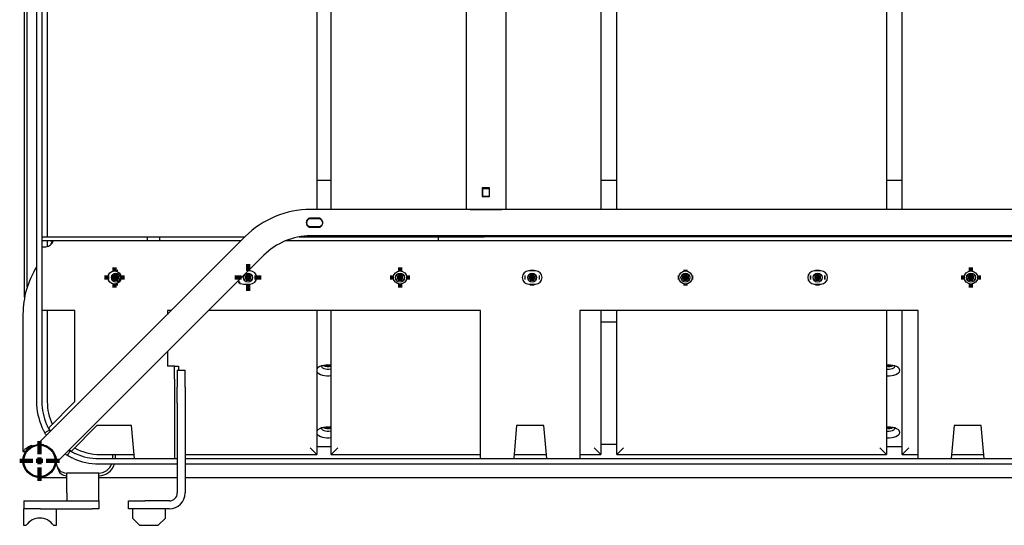
# Model space of a CAD drawing. Units: millimetres. Extents: x 47 to 395, y 19 to 274.
# Drawn here: x 200 to 238, y 235 to 254 of the extents above; entities that cross this region are included whole.
import ezdxf

# ---------------------------------------------------------------- set-up
doc = ezdxf.new("R2010")
doc.units = ezdxf.units.MM
doc.layers.add('SLD-0', color=7, linetype='Continuous', lineweight=200)

# ---------------------------------------------------------------- blocks, each defined once
blk = doc.blocks.new('SW_CENTERMARKSYMBOL_9')
at = {"layer": 'SLD-0', "color": 0}
for p, q in [((-0.25, 0), (-0.295, 0)), ((0, 0), (-0.125, 0)), ((0, 0.25), (0, 0.295)), ((0, 0), (0, 0.125)), ((0, 0), (0, -0.125)), ((0, 0), (0.125, 0)), ((0.25, 0), (0.295, 0)), ((0, -0.25), (0, -0.295))]:
    blk.add_line(p, q, dxfattribs=at)
blk = doc.blocks.new('SW_CENTERMARKSYMBOL_11')
at = {"layer": 'SLD-0', "color": 0}
for p, q in [((-0.25, 0), (-0.295, 0)), ((0, 0), (-0.125, 0)), ((0, 0.25), (0, 0.295)), ((0, 0), (0, 0.125)), ((0, 0), (0, -0.125)), ((0, 0), (0.125, 0)), ((0.25, 0), (0.295, 0)), ((0, -0.25), (0, -0.295))]:
    blk.add_line(p, q, dxfattribs=at)
blk = doc.blocks.new('SW_CENTERMARKSYMBOL_15')
at = {"layer": 'SLD-0', "color": 0}
for p, q in [((0, 0.25), (0, 0.5)), ((-0.25, 0), (-0.5, 0)), ((0, 0), (-0.125, 0)), ((0, 0), (0, 0.125)), ((0, 0), (0, -0.125)), ((0, 0), (0.125, 0)), ((0.25, 0), (0.5, 0)), ((0, -0.25), (0, -0.5))]:
    blk.add_line(p, q, dxfattribs=at)
blk = doc.blocks.new('SW_CENTERMARKSYMBOL_23')
at = {"layer": 'SLD-0', "color": 0}
for p, q in [((-0.25, 0), (-0.295, 0)), ((0, 0), (-0.125, 0)), ((0, 0.25), (0, 0.295)), ((0, 0), (0, 0.125)), ((0, 0), (0, -0.125)), ((0, 0), (0.125, 0)), ((0.25, 0), (0.295, 0)), ((0, -0.25), (0, -0.295))]:
    blk.add_line(p, q, dxfattribs=at)
blk = doc.blocks.new('SW_CENTERMARKSYMBOL_25')
at = {"layer": 'SLD-0', "color": 0}
for p, q in [((-0.25, 0), (-0.295, 0)), ((0, 0), (-0.125, 0)), ((0, 0.25), (0, 0.295)), ((0, 0), (0, 0.125)), ((0, 0), (0, -0.125)), ((0, 0), (0.125, 0)), ((0.25, 0), (0.295, 0)), ((0, -0.25), (0, -0.295))]:
    blk.add_line(p, q, dxfattribs=at)
blk = doc.blocks.new('SW_CENTERMARKSYMBOL_28')
at = {"layer": 'SLD-0', "color": 0}
for p, q in [((0, 0.25), (0, 0.375)), ((-0.25, 0), (-0.375, 0)), ((0, 0), (-0.125, 0)), ((0, 0), (0, 0.125)), ((0, 0), (0, -0.125)), ((0, 0), (0.125, 0)), ((0.25, 0), (0.375, 0)), ((0, -0.25), (0, -0.375))]:
    blk.add_line(p, q, dxfattribs=at)
blk = doc.blocks.new('SW_CENTERMARKSYMBOL_29')
at = {"layer": 'SLD-0', "color": 0}
for p, q in [((0, 0.25), (0, 0.375)), ((-0.25, 0), (-0.375, 0)), ((0, 0), (-0.125, 0)), ((0, 0), (0, 0.125)), ((0, 0), (0, -0.125)), ((0, 0), (0.125, 0)), ((0.25, 0), (0.375, 0)), ((0, -0.25), (0, -0.375))]:
    blk.add_line(p, q, dxfattribs=at)
blk = doc.blocks.new('SW_CENTERMARKSYMBOL_30')
at = {"layer": 'SLD-0', "color": 0}
for p, q in [((0, 0.25), (0, 0.375)), ((-0.25, 0), (-0.375, 0)), ((0, 0), (-0.125, 0)), ((0, 0), (0, 0.125)), ((0, 0), (0, -0.125)), ((0, 0), (0.125, 0)), ((0.25, 0), (0.375, 0)), ((0, -0.25), (0, -0.375))]:
    blk.add_line(p, q, dxfattribs=at)
blk = doc.blocks.new('SW_CENTERMARKSYMBOL_36')
at = {"layer": 'SLD-0', "color": 0}
for p, q in [((0, 0.25), (0, 0.75)), ((-0.25, 0), (-0.75, 0)), ((0, 0), (-0.125, 0)), ((0, 0), (0, 0.125)), ((0, 0), (0, -0.125)), ((0, 0), (0.125, 0)), ((0.25, 0), (0.75, 0)), ((0, -0.25), (0, -0.75))]:
    blk.add_line(p, q, dxfattribs=at)

msp = doc.modelspace()

# ---------------------------------------------------------------- linework, layer by layer
at = {"color": 7, "linetype": 'Continuous', "lineweight": 25}
for p, q in [((200.575, 243.986), (200.575, 271.861)), ((200.675, 244.374), (200.675, 270.627)), ((201.025, 270.627), (201.025, 240.027)), ((201.225, 270.627), (201.225, 240.027)), ((201.431, 264.39), (201.431, 246.265)), ((211.625, 263.352), (211.625, 247.302)), ((212.175, 247.302), (212.175, 263.352)), ((217.275, 263.352), (217.275, 247.302)), ((218.775, 263.352), (218.775, 247.302)), ((222.375, 263.352), (222.375, 247.302)), ((222.975, 247.302), (222.975, 263.352)), ((233.175, 263.352), (233.175, 247.302)), ((233.775, 247.302), (233.775, 263.352)), ((212.175, 248.403), (211.625, 248.403)), ((218.162, 248.115), (217.887, 248.115)), ((217.887, 248.115), (217.887, 247.79)), ((217.887, 248.102), (217.9, 248.102)), ((217.9, 248.102), (217.9, 247.802)), ((217.9, 248.102), (218.15, 248.102)), ((218.15, 248.102), (218.15, 247.802)), ((218.15, 248.102), (218.162, 248.102)), ((218.162, 247.79), (218.162, 248.115)), ((222.975, 248.403), (222.375, 248.403)), ((233.775, 248.403), (233.175, 248.403)), ((217.887, 247.802), (217.9, 247.802)), ((217.887, 247.79), (218.162, 247.79)), ((217.9, 247.802), (218.15, 247.802)), ((218.15, 247.802), (218.162, 247.802)), ((277.157, 247.302), (211.392, 247.302)), ((211.392, 246.99), (211.392, 246.952)), ((211.392, 246.99), (211.692, 246.99)), ((211.692, 246.952), (211.692, 246.99)), ((217.425, 247.302), (218.625, 247.302)), ((211.242, 246.799), (211.242, 246.799)), ((211.692, 246.952), (211.392, 246.952)), ((211.392, 246.615), (211.392, 246.652)), ((211.392, 246.652), (211.692, 246.652)), ((211.692, 246.615), (211.392, 246.615)), ((211.692, 246.652), (211.692, 246.615)), ((208.917, 246.277), (201.063, 238.423)), ((201.225, 246.265), (205.225, 246.265)), ((205.225, 246.115), (205.225, 246.265)), ((205.225, 246.265), (205.686, 246.265)), ((205.686, 246.115), (205.686, 246.265)), ((205.686, 246.265), (208.905, 246.265)), ((210.961, 246.265), (216.225, 246.265)), ((277.157, 246.302), (211.392, 246.302)), ((211.625, 246.302), (211.625, 246.265)), ((212.175, 246.265), (212.175, 246.302)), ((216.225, 246.115), (216.225, 246.265)), ((216.225, 246.265), (217.531, 246.265)), ((217.531, 246.265), (217.964, 246.265)), ((270.585, 246.265), (217.964, 246.265)), ((221.4, 246.276), (221.443, 246.302)), ((221.588, 246.276), (221.4, 246.276)), ((221.609, 246.302), (221.588, 246.276)), ((221.962, 246.276), (221.588, 246.276)), ((221.962, 246.276), (221.941, 246.302)), ((222.149, 246.276), (221.962, 246.276)), ((222.107, 246.302), (222.149, 246.276)), ((222.375, 246.302), (222.375, 246.265)), ((222.975, 246.265), (222.975, 246.302)), ((233.175, 246.302), (233.175, 246.265)), ((233.775, 246.265), (233.775, 246.302)), ((236.4, 246.276), (236.443, 246.302)), ((236.588, 246.276), (236.4, 246.276)), ((236.609, 246.302), (236.588, 246.276)), ((236.962, 246.276), (236.588, 246.276)), ((236.962, 246.276), (236.941, 246.302)), ((237.149, 246.276), (236.962, 246.276)), ((237.107, 246.302), (237.149, 246.276)), ((205.225, 246.115), (201.225, 246.115)), ((201.225, 245.891), (201.375, 245.891)), ((201.431, 246.115), (201.431, 245.898)), ((205.686, 246.115), (205.225, 246.115)), ((208.755, 246.115), (205.686, 246.115)), ((216.225, 246.115), (210.442, 246.115)), ((217.531, 246.115), (216.225, 246.115)), ((217.964, 246.115), (217.531, 246.115)), ((270.585, 246.115), (217.964, 246.115)), ((209.624, 245.57), (201.77, 237.716)), ((209.1, 244.977), (209.032, 244.977)), ((219.9, 244.977), (219.65, 244.977)), ((230.7, 244.977), (230.45, 244.977)), ((208.85, 244.477), (209.1, 244.477)), ((219.65, 244.477), (219.9, 244.477)), ((230.45, 244.477), (230.7, 244.477)), ((200.512, 243.34), (200.512, 238.151)), ((202.475, 243.477), (201.225, 243.477)), ((201.431, 243.477), (201.431, 240.027)), ((202.475, 240.034), (202.475, 243.477)), ((206.117, 243.477), (205.975, 243.477)), ((205.975, 243.477), (205.975, 243.334)), ((217.825, 243.477), (207.532, 243.477)), ((211.625, 243.477), (211.625, 238.033)), ((212.175, 238.033), (212.175, 243.477)), ((217.825, 237.877), (217.825, 243.477)), ((234.375, 243.477), (221.575, 243.477)), ((221.575, 243.477), (221.575, 237.877)), ((222.375, 243.477), (222.375, 238.033)), ((222.975, 238.033), (222.975, 243.477)), ((233.175, 243.477), (233.175, 238.033)), ((233.775, 238.033), (233.775, 243.477)), ((234.375, 237.877), (234.375, 243.477)), ((222.375, 243.057), (222.975, 243.057)), ((205.975, 241.92), (205.975, 241.377)), ((233.25, 241.418), (233.175, 241.415)), ((206.1, 241.377), (205.975, 241.377)), ((206.25, 241.377), (206.1, 241.377)), ((206.25, 240.877), (206.25, 241.377)), ((206.25, 241.377), (206.4, 241.377)), ((206.35, 241.227), (206.65, 241.227)), ((206.35, 241.227), (206.35, 240.583)), ((206.4, 241.377), (206.4, 241.227)), ((206.65, 240.583), (206.65, 241.227)), ((206.25, 240.877), (206.25, 237.877)), ((206.35, 239.972), (206.35, 240.583)), ((206.65, 240.583), (206.65, 239.972)), ((201.485, 239.044), (202.475, 240.034)), ((206.35, 239.972), (206.35, 236.577)), ((206.65, 239.972), (206.65, 236.577)), ((201.516, 238.947), (201.343, 238.846)), ((201.557, 238.917), (201.485, 239.044)), ((203.31, 239.127), (202.345, 238.162)), ((204.615, 239.127), (203.31, 239.127)), ((204.725, 237.877), (204.615, 239.127)), ((219.184, 239.127), (219.075, 237.877)), ((220.215, 239.127), (219.184, 239.127)), ((220.325, 237.877), (220.215, 239.127)), ((233.25, 239.071), (233.175, 239.068)), ((235.734, 239.127), (235.625, 237.877)), ((236.765, 239.127), (235.734, 239.127)), ((236.875, 237.877), (236.765, 239.127)), ((201.289, 238.396), (201.299, 238.406)), ((222.975, 238.415), (222.375, 238.415)), ((200.8, 238.33), (200.85, 238.354)), ((200.85, 238.345), (200.85, 238.378)), ((201.482, 238.311), (201.482, 238.311)), ((202.194, 237.995), (202.294, 238.168)), ((202.345, 238.162), (202.264, 238.21)), ((203.425, 238.033), (204.711, 238.033)), ((203.9, 238.033), (203.9, 237.877)), ((204, 238.033), (204, 237.877)), ((206.65, 238.033), (211.625, 238.033)), ((211.625, 238.033), (211.375, 238.283)), ((211.625, 238.329), (212.175, 238.329)), ((212.175, 238.033), (212.425, 238.283)), ((212.175, 238.033), (217.825, 238.033)), ((219.088, 238.033), (220.311, 238.033)), ((221.575, 238.033), (222.375, 238.033)), ((222.125, 238.283), (222.375, 238.033)), ((222.975, 238.033), (223.225, 238.283)), ((222.975, 238.033), (233.175, 238.033)), ((232.925, 238.283), (233.175, 238.033)), ((233.175, 238.329), (233.775, 238.329)), ((233.775, 238.033), (234.025, 238.283)), ((233.775, 238.033), (234.375, 238.033)), ((235.638, 238.033), (236.861, 238.033)), ((201.743, 237.941), (201.754, 237.952)), ((203.375, 237.877), (206.35, 237.877)), ((203.375, 237.677), (206.35, 237.677)), ((206.65, 237.877), (238.5, 237.877)), ((206.65, 237.677), (238.5, 237.677)), ((203.375, 237.327), (202.167, 237.327)), ((202.167, 236.577), (202.167, 237.327)), ((203.375, 236.577), (203.375, 237.327)), ((201.137, 237.165), (202.167, 237.165)), ((203.375, 237.165), (203.887, 237.165)), ((203.887, 237.165), (206.35, 237.165)), ((206.65, 237.165), (238.5, 237.165)), ((202.167, 236.577), (202.167, 236.277)), ((203.375, 236.277), (203.375, 236.577)), ((200.55, 236.277), (200.55, 235.977)), ((200.55, 236.277), (201.175, 236.277)), ((201.175, 236.277), (203.125, 236.277)), ((203.125, 236.277), (203.375, 236.277)), ((203.375, 236.277), (203.375, 235.977)), ((204.5, 235.977), (204.5, 236.277)), ((204.5, 236.277), (205.125, 236.277)), ((206.05, 236.277), (205.125, 236.277)), ((200.525, 235.977), (200.525, 235.352)), ((201.162, 235.977), (200.525, 235.977)), ((201.175, 235.977), (201.162, 235.977)), ((201.175, 235.977), (203.125, 235.977)), ((201.775, 235.352), (201.775, 235.977)), ((203.375, 235.977), (203.125, 235.977)), ((205.125, 235.977), (204.5, 235.977)), ((204.65, 235.977), (204.65, 235.627)), ((206.05, 235.977), (205.125, 235.977)), ((205.9, 235.627), (205.9, 235.977)), ((204.65, 235.627), (204.925, 235.352)), ((205.625, 235.352), (205.9, 235.627)), ((200.525, 235.352), (200.632, 235.352)), ((201.667, 235.352), (201.775, 235.352)), ((204.925, 235.352), (205.625, 235.352))]:
    msp.add_line(p, q, dxfattribs=at)
at = {"color": 7, "linetype": 'Continuous', "lineweight": 25, "flags": 128}
for points in [[(208.667, 244.613), (208.693, 244.552), (208.714, 244.517)], [(212.05, 241.418), (211.963, 241.414), (211.879, 241.402), (211.803, 241.382), (211.736, 241.355), (211.683, 241.323), (211.644, 241.286), (211.625, 241.253)], [(211.8, 241.381), (211.8, 241.368), (211.814, 241.337), (211.845, 241.309), (211.892, 241.285), (211.95, 241.269), (212.016, 241.26), (212.084, 241.26), (212.149, 241.269), (212.175, 241.275)], [(212.175, 241.41), (212.137, 241.414), (212.05, 241.418)], [(212.086, 241.402), (212.138, 241.412), (212.143, 241.414)], [(233.175, 241.015), (233.206, 241.013), (233.293, 241.013), (233.379, 241.022), (233.459, 241.038), (233.531, 241.061), (233.592, 241.091), (233.638, 241.126), (233.668, 241.164), (233.682, 241.205), (233.677, 241.246), (233.655, 241.286), (233.617, 241.323), (233.563, 241.355), (233.497, 241.382), (233.42, 241.402), (233.337, 241.414), (233.25, 241.418), (233.25, 241.418)], [(233.175, 241.265), (233.216, 241.26), (233.284, 241.26), (233.349, 241.269), (233.407, 241.285), (233.454, 241.309), (233.485, 241.337), (233.499, 241.368), (233.499, 241.381)], [(211.625, 241.178), (211.631, 241.164), (211.661, 241.126), (211.708, 241.091), (211.768, 241.061), (211.84, 241.038), (211.92, 241.022), (212.006, 241.013), (212.093, 241.013), (212.175, 241.021)], [(212.05, 239.071), (211.963, 239.067), (211.879, 239.055), (211.803, 239.035), (211.736, 239.008), (211.683, 238.976), (211.644, 238.939), (211.625, 238.906)], [(211.625, 238.831), (211.631, 238.818), (211.661, 238.779), (211.708, 238.744), (211.768, 238.714), (211.84, 238.691), (211.92, 238.675), (212.006, 238.666), (212.093, 238.666), (212.175, 238.674)], [(211.8, 239.034), (211.8, 239.022), (211.814, 238.99), (211.845, 238.962), (211.892, 238.939), (211.95, 238.922), (212.016, 238.913), (212.084, 238.913), (212.149, 238.922), (212.175, 238.928)], [(212.175, 239.063), (212.137, 239.067), (212.05, 239.071)], [(233.175, 238.668), (233.206, 238.666), (233.293, 238.666), (233.379, 238.675), (233.459, 238.691), (233.531, 238.714), (233.592, 238.744), (233.638, 238.779), (233.668, 238.818), (233.682, 238.858), (233.677, 238.899), (233.655, 238.939), (233.617, 238.976), (233.563, 239.008), (233.497, 239.035), (233.42, 239.055), (233.337, 239.067), (233.25, 239.071), (233.25, 239.071)], [(233.175, 238.918), (233.216, 238.913), (233.284, 238.913), (233.349, 238.922), (233.407, 238.939), (233.454, 238.962), (233.485, 238.99), (233.499, 239.022), (233.499, 239.034)]]:
    msp.add_lwpolyline(points, dxfattribs=at)
at = {"color": 7, "linetype": 'Continuous', "lineweight": 25}
for centre, radius in [((203.975, 244.727), 0.25), ((204.025, 244.727), 0.17), ((209.025, 244.727), 0.17), ((214.775, 244.727), 0.25), ((214.775, 244.727), 0.17), ((219.775, 244.727), 0.17), ((225.575, 244.727), 0.25), ((225.575, 244.727), 0.17), ((230.575, 244.727), 0.17), ((236.375, 244.727), 0.25), ((236.375, 244.727), 0.17), ((201.137, 237.79), 0.625), ((201.137, 237.79), 0.594)]:
    msp.add_circle(centre, radius, dxfattribs=at)
for centre, radius, start, end in [((211.392, 243.802), 3.5, 90, 135), ((211.392, 243.802), 2.5, 90, 135), ((201.375, 246.141), 0.25, 270, 315.0201), ((203.887, 243.34), 3.375, 148.0108, 180), ((209.1, 244.727), 0.25, 270, 90), ((219.65, 244.727), 0.25, 90, 270), ((219.9, 244.727), 0.25, 270, 90), ((230.45, 244.727), 0.25, 90, 270), ((230.7, 244.727), 0.25, 270, 90), ((208.85, 244.727), 0.25, 213.9287, 270), ((212.051, 241.82), 0.458, 246.4911, 285.6817), ((212.049, 241.731), 0.331, 253.6772, 276.4785), ((233.249, 241.738), 0.338, 257.2524, 286.1035), ((233.251, 241.81), 0.448, 260.178, 293.7273), ((203.375, 240.027), 2.35, 180, 204.0597), ((203.375, 240.027), 2.15, 180, 203.4892), ((203.425, 240.027), 1.994, 180, 205.1509), ((212.051, 239.473), 0.458, 246.4911, 285.6817), ((212.05, 239.387), 0.334, 253.764, 286.236), ((233.249, 239.389), 0.336, 257.1394, 286.2166), ((233.251, 239.463), 0.448, 260.178, 293.7273), ((203.425, 240.027), 1.994, 241.1788, 270), ((203.375, 240.027), 2.15, 246.5108, 270), ((202.167, 237.722), 0.395, 180.6226, 270), ((203.375, 240.027), 2.35, 245.9403, 270), ((203.375, 237.852), 0.525, 270, 340.5288), ((203.375, 237.852), 0.625, 270, 343.7398), ((202.17, 237.577), 0.35, 188.1871, 270), ((206.05, 236.577), 0.3, 270, 0), ((206.05, 236.577), 0.6, 270, 0), ((201.15, 235.002), 0.625, 34.0558, 145.9442)]:
    msp.add_arc(centre, radius, start, end, dxfattribs=at)
for points, knots in [([(211.242, 246.799), (211.242, 246.81), (211.243, 246.822), (211.245, 246.844), (211.247, 246.855), (211.254, 246.877), (211.257, 246.887), (211.267, 246.908), (211.272, 246.917), (211.285, 246.935), (211.292, 246.944), (211.309, 246.959), (211.318, 246.966), (211.337, 246.977), (211.347, 246.982), (211.364, 246.986), (211.369, 246.987), (211.381, 246.989), (211.386, 246.989), (211.392, 246.99)], [0, 0, 0, 0, 0.125, 0.125, 0.25, 0.25, 0.375, 0.375, 0.5, 0.5, 0.625, 0.625, 0.75, 0.75, 0.875, 0.875, 0.9375, 0.9375, 1, 1, 1, 1]), ([(211.692, 246.99), (211.703, 246.989), (211.715, 246.988), (211.731, 246.983), (211.736, 246.982), (211.746, 246.977), (211.751, 246.975), (211.765, 246.966), (211.774, 246.959), (211.79, 246.945), (211.797, 246.936), (211.817, 246.909), (211.826, 246.889), (211.836, 246.857), (211.838, 246.846), (211.841, 246.824), (211.842, 246.813), (211.842, 246.78), (211.839, 246.758), (211.826, 246.715), (211.817, 246.695), (211.798, 246.668), (211.79, 246.66), (211.774, 246.645), (211.765, 246.638), (211.746, 246.627), (211.736, 246.622), (211.715, 246.616), (211.703, 246.615), (211.692, 246.615)], [0, 0, 0, 0, 0.0625, 0.0625, 0.09375, 0.09375, 0.125, 0.125, 0.1875, 0.1875, 0.25, 0.25, 0.375, 0.375, 0.4375, 0.4375, 0.5, 0.5, 0.625, 0.625, 0.75, 0.75, 0.8125, 0.8125, 0.875, 0.875, 0.9375, 0.9375, 1, 1, 1, 1]), ([(211.286, 246.908), (211.279, 246.901), (211.273, 246.894), (211.262, 246.877), (211.258, 246.869), (211.25, 246.851), (211.247, 246.841), (211.244, 246.827), (211.243, 246.822), (211.243, 246.814), (211.243, 246.812), (211.242, 246.808), (211.242, 246.807), (211.242, 246.805), (211.242, 246.805), (211.242, 246.803), (211.242, 246.803), (211.242, 246.802)], [0, 0, 0, 0, 0.25, 0.25, 0.5, 0.5, 0.75, 0.75, 0.875, 0.875, 0.9375, 0.9375, 0.96875, 0.96875, 0.984375, 0.984375, 1, 1, 1, 1]), ([(211.392, 246.615), (211.381, 246.615), (211.371, 246.616), (211.35, 246.622), (211.34, 246.626), (211.322, 246.637), (211.313, 246.643), (211.298, 246.657), (211.291, 246.665), (211.278, 246.682), (211.273, 246.691), (211.263, 246.71), (211.259, 246.719), (211.252, 246.739), (211.249, 246.75), (211.245, 246.771), (211.243, 246.781), (211.243, 246.792)], [0, 0, 0, 0, 0.125, 0.125, 0.25, 0.25, 0.375, 0.375, 0.5, 0.5, 0.625, 0.625, 0.75, 0.75, 0.875, 0.875, 1, 1, 1, 1]), ([(211.248, 246.762), (211.25, 246.754), (211.258, 246.731), (211.273, 246.709), (211.286, 246.696), (211.286, 246.696)], [0, 0, 0, 0, 0.313582, 0.980883, 1, 1, 1, 1]), ([(211.392, 246.952), (211.389, 246.952), (211.384, 246.952), (211.375, 246.951), (211.367, 246.95), (211.359, 246.948), (211.351, 246.946), (211.342, 246.944), (211.333, 246.94), (211.321, 246.934), (211.309, 246.927), (211.297, 246.918), (211.29, 246.911), (211.286, 246.908)], [0, 0, 0, 0, 0.071404, 0.142449, 0.213364, 0.284375, 0.355711, 0.427596, 0.50025, 0.62467, 0.748715, 0.873467, 1, 1, 1, 1]), ([(211.286, 246.696), (211.288, 246.694), (211.292, 246.69), (211.299, 246.685), (211.305, 246.68), (211.312, 246.675), (211.319, 246.671), (211.327, 246.667), (211.336, 246.663), (211.348, 246.658), (211.363, 246.655), (211.377, 246.652), (211.387, 246.652), (211.392, 246.652)], [0, 0, 0, 0, 0.072806, 0.144744, 0.21604, 0.286925, 0.357637, 0.428416, 0.499502, 0.626534, 0.751237, 0.875188, 1, 1, 1, 1]), ([(211.798, 246.908), (211.796, 246.91), (211.792, 246.914), (211.786, 246.919), (211.779, 246.924), (211.772, 246.929), (211.765, 246.933), (211.758, 246.937), (211.748, 246.941), (211.736, 246.946), (211.722, 246.949), (211.707, 246.952), (211.697, 246.952), (211.692, 246.952)], [0, 0, 0, 0, 0.072652, 0.144513, 0.215793, 0.286709, 0.357481, 0.42833, 0.499475, 0.626331, 0.751112, 0.875201, 1, 1, 1, 1]), ([(211.692, 246.652), (211.695, 246.652), (211.701, 246.652), (211.709, 246.653), (211.717, 246.654), (211.726, 246.656), (211.734, 246.658), (211.742, 246.66), (211.752, 246.664), (211.763, 246.67), (211.776, 246.677), (211.788, 246.686), (211.795, 246.693), (211.798, 246.696)], [0, 0, 0, 0, 0.071442, 0.142459, 0.213309, 0.284254, 0.355556, 0.427469, 0.500246, 0.624611, 0.748573, 0.873315, 1, 1, 1, 1]), ([(211.811, 246.893), (211.809, 246.896), (211.805, 246.901), (211.801, 246.906), (211.798, 246.908)], [0, 0, 0, 0, 0.500066, 1, 1, 1, 1]), ([(211.841, 246.821), (211.841, 246.824), (211.84, 246.83), (211.838, 246.838), (211.836, 246.847), (211.833, 246.855), (211.829, 246.863), (211.826, 246.871), (211.821, 246.879), (211.817, 246.886), (211.813, 246.891), (211.811, 246.893)], [0, 0, 0, 0, 0.1118141, 0.2225918, 0.3326975, 0.4425021, 0.5523798, 0.6627039, 0.7738433, 0.8861588, 1, 1, 1, 1]), ([(201.551, 246.115), (201.555, 246.115), (201.561, 246.114), (201.57, 246.114), (201.578, 246.113), (201.585, 246.112), (201.592, 246.11), (201.598, 246.108), (201.604, 246.106), (201.609, 246.103), (201.613, 246.1), (201.617, 246.096), (201.62, 246.092), (201.622, 246.087), (201.623, 246.082), (201.624, 246.077), (201.625, 246.069), (201.624, 246.059), (201.62, 246.047), (201.614, 246.034), (201.606, 246.021), (201.596, 246.007), (201.583, 245.992), (201.568, 245.978), (201.557, 245.969), (201.551, 245.965)], [0, 0, 0, 0, 0.0412203, 0.0808694, 0.119021, 0.1557575, 0.1911714, 0.2253659, 0.2584556, 0.2905668, 0.3218378, 0.3524183, 0.3824684, 0.4121564, 0.4416573, 0.4711492, 0.5008102, 0.5540292, 0.6079159, 0.6636012, 0.7221118, 0.7843348, 0.8510091, 0.9227363, 1, 1, 1, 1]), ([(201.612, 246.099), (201.61, 246.092), (201.604, 246.067), (201.584, 246.02), (201.563, 245.983), (201.551, 245.965)], [0, 0, 0, 0, 0.163302, 0.572494, 1, 1, 1, 1]), ([(201.403, 239.17), (201.409, 239.155), (201.416, 239.14), (201.426, 239.118), (201.429, 239.111), (201.436, 239.097), (201.44, 239.09), (201.45, 239.069), (201.456, 239.057), (201.468, 239.032), (201.474, 239.021), (201.485, 239.001), (201.49, 238.992), (201.499, 238.975), (201.503, 238.969), (201.509, 238.958), (201.512, 238.954), (201.515, 238.948), (201.516, 238.947), (201.516, 238.947)], [0, 0, 0, 0, 0.125, 0.125, 0.1875, 0.1875, 0.25, 0.25, 0.375, 0.375, 0.5, 0.5, 0.625, 0.625, 0.75, 0.75, 0.875, 0.875, 1, 1, 1, 1]), ([(201.343, 238.846), (201.343, 238.846), (201.342, 238.848), (201.34, 238.852), (201.339, 238.853), (201.336, 238.858), (201.335, 238.86), (201.33, 238.868), (201.326, 238.875), (201.318, 238.891), (201.312, 238.9), (201.302, 238.92), (201.296, 238.931), (201.283, 238.956), (201.276, 238.969), (201.263, 238.996), (201.256, 239.01), (201.242, 239.039), (201.235, 239.054), (201.229, 239.069)], [0, 0, 0, 0, 0.125, 0.125, 0.1875, 0.1875, 0.25, 0.25, 0.375, 0.375, 0.5, 0.5, 0.625, 0.625, 0.75, 0.75, 0.875, 0.875, 1, 1, 1, 1]), ([(201.397, 238.757), (201.387, 238.774), (201.365, 238.808), (201.347, 238.84), (201.344, 238.844), (201.343, 238.846)], [0, 0, 0, 0, 0.3271159, 0.6490913, 1, 1, 1, 1]), ([(201.543, 238.902), (201.541, 238.904), (201.53, 238.921), (201.52, 238.94), (201.517, 238.944), (201.516, 238.947)], [0, 0, 0, 0, 0.067763, 0.512149, 1, 1, 1, 1]), ([(201.063, 238.423), (201.063, 238.423), (201.071, 238.424), (201.098, 238.426), (201.116, 238.427), (201.149, 238.427), (201.161, 238.427), (201.186, 238.425), (201.199, 238.424), (201.24, 238.419), (201.268, 238.414), (201.299, 238.406)], [0, 0, 0, 0, 0.25, 0.25, 0.5, 0.5, 0.625, 0.625, 0.75, 0.75, 1, 1, 1, 1]), ([(200.511, 238.151), (200.528, 238.151), (200.561, 238.151), (200.595, 238.151), (200.612, 238.151)], [0, 0, 0, 0, 0.500001, 1, 1, 1, 1]), ([(200.85, 238.378), (200.824, 238.37), (200.799, 238.36), (200.753, 238.339), (200.731, 238.329), (200.691, 238.306), (200.672, 238.293), (200.637, 238.269), (200.621, 238.257), (200.592, 238.233), (200.579, 238.221), (200.556, 238.199), (200.546, 238.189), (200.529, 238.172), (200.523, 238.164), (200.517, 238.157), (200.515, 238.155), (200.513, 238.152), (200.512, 238.151), (200.512, 238.151)], [0, 0, 0, 0, 0.125, 0.125, 0.25, 0.25, 0.375, 0.375, 0.5, 0.5, 0.625, 0.625, 0.75, 0.75, 0.875, 0.875, 0.9375, 0.9375, 1, 1, 1, 1]), ([(200.654, 238.206), (200.653, 238.204), (200.649, 238.2), (200.644, 238.194), (200.64, 238.188), (200.636, 238.183), (200.632, 238.179), (200.629, 238.175), (200.626, 238.171), (200.623, 238.166), (200.619, 238.161), (200.616, 238.157), (200.614, 238.154), (200.612, 238.152), (200.612, 238.151), (200.612, 238.151)], [0, 0, 0, 0, 0.068954, 0.136009, 0.201185, 0.2645, 0.325977, 0.38564, 0.443515, 0.499632, 0.605724, 0.708524, 0.8083, 0.905352, 1, 1, 1, 1]), ([(200.654, 238.206), (200.656, 238.208), (200.66, 238.212), (200.666, 238.219), (200.673, 238.226), (200.679, 238.233), (200.686, 238.24), (200.694, 238.248), (200.703, 238.257), (200.715, 238.268), (200.73, 238.28), (200.746, 238.293), (200.757, 238.301), (200.763, 238.305)], [0, 0, 0, 0, 0.0715453, 0.1431535, 0.2148206, 0.2865391, 0.3582992, 0.4300882, 0.5018918, 0.6266999, 0.7513931, 0.875863, 1, 1, 1, 1]), ([(200.763, 238.305), (200.777, 238.316), (200.803, 238.334), (200.835, 238.35), (200.85, 238.357)], [0, 0, 0, 0, 0.546263, 1, 1, 1, 1]), ([(202.194, 237.995), (202.191, 237.997), (202.186, 238), (202.155, 238.018), (202.121, 238.039), (202.105, 238.05)], [0, 0, 0, 0, 0.34841, 0.679887, 1, 1, 1, 1]), ([(202.294, 238.168), (202.292, 238.17), (202.286, 238.173), (202.269, 238.183), (202.252, 238.194), (202.25, 238.195)], [0, 0, 0, 0, 0.483419, 0.940226, 1, 1, 1, 1]), ([(202.294, 238.168), (202.294, 238.168), (202.296, 238.167), (202.3, 238.165), (202.301, 238.164), (202.306, 238.162), (202.308, 238.16), (202.316, 238.156), (202.323, 238.152), (202.339, 238.143), (202.348, 238.138), (202.368, 238.127), (202.38, 238.121), (202.404, 238.109), (202.417, 238.102), (202.444, 238.089), (202.458, 238.082), (202.488, 238.068), (202.502, 238.062), (202.518, 238.055)], [0, 0, 0, 0, 0.125, 0.125, 0.1875, 0.1875, 0.25, 0.25, 0.375, 0.375, 0.5, 0.5, 0.625, 0.625, 0.75, 0.75, 0.875, 0.875, 1, 1, 1, 1]), ([(201.754, 237.952), (201.758, 237.936), (201.761, 237.921), (201.766, 237.892), (201.769, 237.878), (201.772, 237.851), (201.773, 237.838), (201.774, 237.813), (201.775, 237.801), (201.775, 237.779), (201.774, 237.769), (201.774, 237.751), (201.773, 237.743), (201.771, 237.723), (201.77, 237.716), (201.77, 237.716)], [0, 0, 0, 0, 0.125, 0.125, 0.25, 0.25, 0.375, 0.375, 0.5, 0.5, 0.625, 0.625, 0.75, 0.75, 1, 1, 1, 1]), ([(202.417, 237.881), (202.401, 237.888), (202.387, 237.895), (202.365, 237.905), (202.358, 237.908), (202.344, 237.915), (202.337, 237.919), (202.316, 237.929), (202.303, 237.935), (202.279, 237.948), (202.268, 237.954), (202.248, 237.965), (202.239, 237.97), (202.222, 237.979), (202.216, 237.983), (202.205, 237.989), (202.201, 237.991), (202.195, 237.995), (202.194, 237.995), (202.194, 237.995)], [0, 0, 0, 0, 0.125, 0.125, 0.1875, 0.1875, 0.25, 0.25, 0.375, 0.375, 0.5, 0.5, 0.625, 0.625, 0.75, 0.75, 0.875, 0.875, 1, 1, 1, 1])]:
    msp.add_open_spline(points, degree=3, knots=knots, dxfattribs=at)
for points in [[(211.243, 246.792), (211.242, 246.794), (211.242, 246.797), (211.242, 246.799)], [(211.798, 246.696), (211.803, 246.701), (211.807, 246.706), (211.812, 246.711)]]:
    msp.add_open_spline(points, degree=3, dxfattribs=at)

# ---------------------------------------------------------------- block references
at = {"layer": 'SLD-0'}
for name, p in [('SW_CENTERMARKSYMBOL_15', (209.025, 244.727)), ('SW_CENTERMARKSYMBOL_29', (203.975, 244.727)), ('SW_CENTERMARKSYMBOL_23', (204.025, 244.727)), ('SW_CENTERMARKSYMBOL_30', (214.775, 244.727)), ('SW_CENTERMARKSYMBOL_25', (219.775, 244.727)), ('SW_CENTERMARKSYMBOL_11', (225.575, 244.727)), ('SW_CENTERMARKSYMBOL_9', (230.575, 244.727)), ('SW_CENTERMARKSYMBOL_28', (236.375, 244.727)), ('SW_CENTERMARKSYMBOL_36', (201.137, 237.79))]:
    msp.add_blockref(name, p, dxfattribs=at)

doc.saveas('drawing.dxf')
